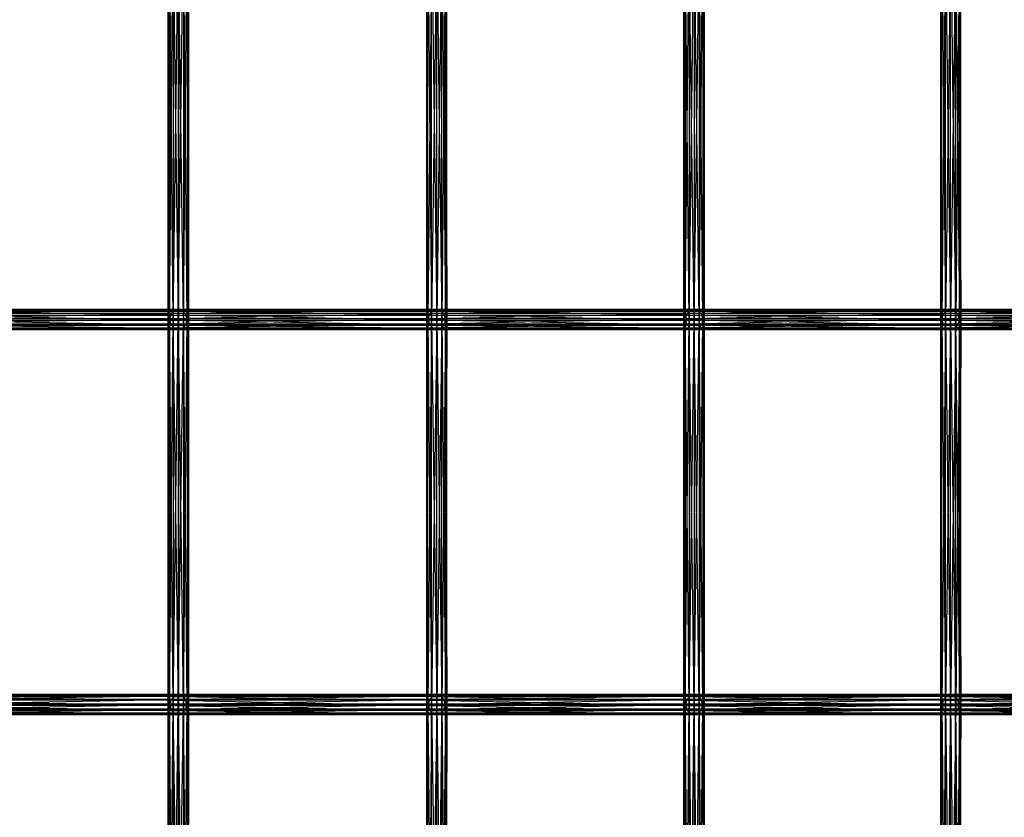
# Model space of a CAD drawing. Units: millimetres. Extents: x -298 to 2507, y -1378 to 2396.
# Drawn here: x 1364 to 1558, y 543 to 700 of the extents above; entities that cross this region are included whole.
import ezdxf

# ---------------------------------------------------------------- set-up
doc = ezdxf.new("R2010")
doc.units = ezdxf.units.MM
doc.header["$MEASUREMENT"] = 0

# ---------------------------------------------------------------- blocks, each defined once
blk = doc.blocks.new('New Object 1(26)')
at = {"linetype": 'Continuous', "ltscale": 1000}
for p, q in [((328.4, 72.21), (328.13, 148.06)), ((328.13, 72.21), (328.13, 148.06)), ((328.13, 72.21), (328.4, 148.06)), ((328.4, 148.06), (328.4, 72.21)), ((329.15, 72.21), (328.4, 148.06)), ((328.4, 148.06), (328.4, 72.21)), ((328.4, 72.21), (329.14, 148.06)), ((329.14, 148.06), (329.14, 72.21)), ((329.14, 72.21), (330.14, 148.06)), ((329.15, 148.06), (329.15, 72.21)), ((330.15, 72.21), (329.15, 148.06)), ((330.14, 148.06), (330.14, 72.21)), ((330.14, 72.21), (331.14, 148.06)), ((330.15, 148.06), (330.15, 72.21)), ((331.15, 72.21), (330.15, 148.06)), ((331.14, 148.06), (331.14, 72.21)), ((331.14, 72.21), (331.87, 148.06)), ((331.15, 148.06), (331.15, 72.21)), ((331.88, 72.21), (331.15, 148.06)), ((331.87, 148.06), (331.87, 72.21)), ((331.87, 72.21), (332.14, 148.06)), ((331.88, 148.06), (331.88, 72.21)), ((332.14, 72.21), (331.88, 148.06)), ((332.14, 148.06), (332.14, 72.21)), ((379.27, 148.06), (379, 72.21)), ((379, 148.06), (379, 72.21)), ((379, 148.06), (379.26, 72.21)), ((379.26, 72.21), (379.26, 148.06)), ((379.26, 148.06), (379.99, 72.21)), ((379.27, 72.21), (379.27, 148.06)), ((380, 148.06), (379.27, 72.21)), ((379.99, 72.21), (379.99, 148.06)), ((379.99, 148.06), (380.99, 72.21)), ((380, 72.21), (380, 148.06)), ((381, 148.06), (380, 72.21)), ((380.99, 72.21), (380.99, 148.06)), ((380.99, 148.06), (381.99, 72.21)), ((381, 72.21), (381, 148.06)), ((382, 148.06), (381, 72.21)), ((381.99, 72.21), (381.99, 148.06)), ((381.99, 148.06), (382.73, 72.21)), ((382, 72.21), (382, 148.06)), ((382.73, 148.06), (382, 72.21)), ((382.73, 72.21), (382.73, 148.06)), ((383, 148.06), (382.73, 72.21)), ((382.73, 72.21), (382.73, 148.06)), ((382.73, 148.06), (383, 72.21)), ((383, 72.21), (383, 148.06)), ((429.93, 72.21), (429.66, 148.06)), ((429.66, 72.21), (429.66, 148.06)), ((429.66, 72.21), (429.93, 148.06)), ((429.93, 148.06), (429.93, 72.21)), ((430.67, 72.21), (429.93, 148.06)), ((429.93, 148.06), (429.93, 72.21)), ((429.93, 72.21), (430.66, 148.06)), ((430.66, 148.06), (430.66, 72.21)), ((430.66, 72.21), (431.66, 148.06)), ((430.67, 148.06), (430.67, 72.21)), ((431.67, 72.21), (430.67, 148.06)), ((431.66, 148.06), (431.66, 72.21)), ((431.66, 72.21), (432.66, 148.06)), ((431.67, 148.06), (431.67, 72.21)), ((432.67, 72.21), (431.67, 148.06)), ((432.66, 148.06), (432.66, 72.21)), ((432.66, 72.21), (433.39, 148.06)), ((432.67, 148.06), (432.67, 72.21)), ((433.4, 72.21), (432.67, 148.06)), ((433.39, 148.06), (433.39, 72.21)), ((433.39, 72.21), (433.66, 148.06)), ((433.4, 148.06), (433.4, 72.21)), ((433.66, 72.21), (433.4, 148.06)), ((433.66, 148.06), (433.66, 72.21)), ((480.41, 148.06), (480.14, 72.21)), ((480.14, 148.06), (480.14, 72.21)), ((480.14, 148.06), (480.4, 72.21)), ((480.4, 72.21), (480.4, 148.06)), ((480.4, 148.06), (481.13, 72.21)), ((480.41, 72.21), (480.41, 148.06)), ((481.14, 148.06), (480.41, 72.21)), ((481.13, 72.21), (481.13, 148.06)), ((481.13, 148.06), (482.13, 72.21)), ((481.14, 72.21), (481.14, 148.06)), ((482.14, 148.06), (481.14, 72.21)), ((482.13, 72.21), (482.13, 148.06)), ((482.13, 148.06), (483.13, 72.21)), ((482.14, 72.21), (482.14, 148.06)), ((483.14, 148.06), (482.14, 72.21)), ((483.13, 72.21), (483.13, 148.06)), ((483.13, 148.06), (483.87, 72.21)), ((483.14, 72.21), (483.14, 148.06)), ((483.87, 148.06), (483.14, 72.21)), ((483.87, 72.21), (483.87, 148.06)), ((484.14, 148.06), (483.87, 72.21)), ((483.87, 72.21), (483.87, 148.06)), ((483.87, 148.06), (484.14, 72.21)), ((484.14, 72.21), (484.14, 148.06)), ((278.15, 73.85), (329.2, 73.85)), ((328.64, 73.06), (278.15, 73.85)), ((278.95, 74.21), (330, 74.21)), ((329.2, 73.85), (278.95, 74.21)), ((330, 74.21), (279.8, 74.02)), ((279.8, 74.02), (330.85, 74.02)), ((330.85, 74.02), (280.45, 73.36)), ((328.64, 73.06), (329.2, 73.85)), ((329.2, 73.85), (330, 74.21)), ((329.2, 73.85), (380.05, 73.85)), ((379.5, 73.06), (329.2, 73.85)), ((330, 74.21), (330.85, 74.02)), ((330, 74.21), (380.86, 74.21)), ((380.05, 73.85), (330, 74.21)), ((380.86, 74.21), (330.85, 74.02)), ((330.85, 74.02), (331.5, 73.36)), ((330.85, 74.02), (381.7, 74.02)), ((381.7, 74.02), (331.5, 73.36)), ((379.5, 73.06), (380.05, 73.85)), ((380.05, 73.85), (380.86, 74.21)), ((380.05, 73.85), (430.72, 73.85)), ((430.16, 73.06), (380.05, 73.85)), ((380.86, 74.21), (381.7, 74.02)), ((380.86, 74.21), (431.52, 74.21)), ((430.72, 73.85), (380.86, 74.21)), ((431.52, 74.21), (381.7, 74.02)), ((381.7, 74.02), (382.36, 73.36)), ((381.7, 74.02), (432.37, 74.02)), ((432.37, 74.02), (382.36, 73.36)), ((430.16, 73.06), (430.72, 73.85)), ((430.72, 73.85), (431.52, 74.21)), ((430.72, 73.85), (481.19, 73.85)), ((480.63, 73.06), (430.72, 73.85)), ((431.52, 74.21), (432.37, 74.02)), ((431.52, 74.21), (482, 74.2)), ((481.19, 73.85), (431.52, 74.21)), ((482, 74.2), (432.37, 74.02)), ((432.37, 74.02), (433.02, 73.36)), ((432.37, 74.02), (482.84, 74.02)), ((482.84, 74.02), (433.02, 73.36)), ((480.63, 73.06), (481.19, 73.85)), ((481.19, 73.85), (482, 74.2)), ((481.19, 73.85), (531.48, 73.85)), ((530.92, 73.06), (481.19, 73.85)), ((482, 74.2), (532.28, 74.21)), ((482, 74.2), (482.84, 74.02)), ((531.48, 73.85), (482, 74.2)), ((532.28, 74.21), (482.84, 74.02)), ((482.84, 74.02), (483.5, 73.36)), ((482.84, 74.02), (533.13, 74.02)), ((533.13, 74.02), (483.5, 73.36)), ((277.45, 72.04), (328.49, 72.04)), ((328.79, 71.07), (277.45, 72.04)), ((277.6, 73.06), (328.64, 73.06)), ((328.49, 72.04), (277.6, 73.06)), ((331.5, 73.36), (280.45, 73.36)), ((331.79, 72.38), (280.59, 71.36)), ((331.5, 73.36), (280.74, 72.38)), ((280.74, 72.38), (331.79, 72.38)), ((328.4, 72.21), (328.13, 72.21)), ((328.13, 72.21), (328.4, 72.21)), ((328.4, -3.64), (328.13, 72.21)), ((328.13, -3.64), (328.13, 72.21)), ((328.13, -3.64), (328.4, 72.21)), ((329.15, 72.21), (328.4, 72.21)), ((328.4, 72.21), (329.14, 72.21)), ((328.4, 72.21), (328.4, -3.64)), ((329.15, -3.64), (328.4, 72.21)), ((328.4, 72.21), (328.4, -3.64)), ((328.4, -3.64), (329.14, 72.21)), ((328.49, 72.04), (328.64, 73.06)), ((328.79, 71.07), (328.49, 72.04)), ((328.49, 72.04), (379.35, 72.04)), ((379.64, 71.07), (328.49, 72.04)), ((328.64, 73.06), (379.5, 73.06)), ((379.35, 72.04), (328.64, 73.06)), ((329.14, 72.21), (330.14, 72.21)), ((329.14, 72.21), (329.14, -3.64)), ((329.14, -3.64), (330.14, 72.21)), ((330.15, 72.21), (329.15, 72.21)), ((329.15, 72.21), (329.15, -3.64)), ((330.15, -3.64), (329.15, 72.21)), ((330.14, 72.21), (331.14, 72.21)), ((330.14, 72.21), (330.14, -3.64)), ((330.14, -3.64), (331.14, 72.21)), ((331.15, 72.21), (330.15, 72.21)), ((330.15, 72.21), (330.15, -3.64)), ((331.15, -3.64), (330.15, 72.21)), ((331.14, 72.21), (331.87, 72.21)), ((331.14, 72.21), (331.14, -3.64)), ((331.14, -3.64), (331.87, 72.21)), ((331.88, 72.21), (331.15, 72.21)), ((331.15, 72.21), (331.15, -3.64)), ((331.88, -3.64), (331.15, 72.21)), ((331.5, 73.36), (331.79, 72.38)), ((382.36, 73.36), (331.5, 73.36)), ((331.79, 72.38), (331.64, 71.36)), ((382.65, 72.38), (331.64, 71.36)), ((382.36, 73.36), (331.79, 72.38)), ((331.79, 72.38), (382.65, 72.38)), ((331.87, 72.21), (332.14, 72.21)), ((331.87, 72.21), (331.87, -3.64)), ((331.87, -3.64), (332.14, 72.21)), ((332.14, 72.21), (331.88, 72.21)), ((331.88, 72.21), (331.88, -3.64)), ((332.14, -3.64), (331.88, 72.21)), ((332.14, 72.21), (332.14, -3.64)), ((379.27, 72.21), (379, -3.64)), ((379.27, 72.21), (379, 72.21)), ((379, 72.21), (379, -3.64)), ((379, 72.21), (379.26, -3.64)), ((379, 72.21), (379.26, 72.21)), ((379.26, -3.64), (379.26, 72.21)), ((379.26, 72.21), (379.99, -3.64)), ((379.26, 72.21), (379.99, 72.21)), ((379.27, -3.64), (379.27, 72.21)), ((380, 72.21), (379.27, -3.64)), ((380, 72.21), (379.27, 72.21)), ((379.35, 72.04), (379.5, 73.06)), ((379.64, 71.07), (379.35, 72.04)), ((379.35, 72.04), (430.01, 72.04)), ((430.3, 71.07), (379.35, 72.04)), ((379.5, 73.06), (430.16, 73.06)), ((430.01, 72.04), (379.5, 73.06)), ((379.99, -3.64), (379.99, 72.21)), ((379.99, 72.21), (380.99, -3.64)), ((379.99, 72.21), (380.99, 72.21)), ((380, -3.64), (380, 72.21)), ((381, 72.21), (380, -3.64)), ((381, 72.21), (380, 72.21)), ((380.99, -3.64), (380.99, 72.21)), ((380.99, 72.21), (381.99, -3.64)), ((380.99, 72.21), (381.99, 72.21)), ((381, -3.64), (381, 72.21)), ((382, 72.21), (381, -3.64)), ((382, 72.21), (381, 72.21)), ((381.99, -3.64), (381.99, 72.21)), ((381.99, 72.21), (382.73, -3.64)), ((381.99, 72.21), (382.73, 72.21)), ((382, -3.64), (382, 72.21)), ((382.73, 72.21), (382, -3.64)), ((382.73, 72.21), (382, 72.21)), ((382.36, 73.36), (382.65, 72.38)), ((433.02, 73.36), (382.36, 73.36)), ((382.65, 72.38), (382.5, 71.36)), ((433.32, 72.38), (382.5, 71.36)), ((433.02, 73.36), (382.65, 72.38)), ((382.65, 72.38), (433.32, 72.38)), ((382.73, -3.64), (382.73, 72.21)), ((383, 72.21), (382.73, -3.64)), ((383, 72.21), (382.73, 72.21)), ((382.73, -3.64), (382.73, 72.21)), ((382.73, 72.21), (383, -3.64)), ((382.73, 72.21), (383, 72.21)), ((383, -3.64), (383, 72.21)), ((429.93, 72.21), (429.66, 72.21)), ((429.66, 72.21), (429.93, 72.21)), ((429.93, -3.64), (429.66, 72.21)), ((429.66, -3.64), (429.66, 72.21)), ((429.66, -3.64), (429.93, 72.21)), ((430.67, 72.21), (429.93, 72.21)), ((429.93, 72.21), (430.66, 72.21)), ((429.93, 72.21), (429.93, -3.64)), ((430.67, -3.64), (429.93, 72.21)), ((429.93, 72.21), (429.93, -3.64)), ((429.93, -3.64), (430.66, 72.21)), ((430.01, 72.04), (430.16, 73.06)), ((430.3, 71.07), (430.01, 72.04)), ((430.01, 72.04), (480.48, 72.04)), ((480.78, 71.07), (430.01, 72.04)), ((430.16, 73.06), (480.63, 73.06)), ((480.48, 72.04), (430.16, 73.06)), ((430.66, 72.21), (431.66, 72.21)), ((430.66, 72.21), (430.66, -3.64)), ((430.66, -3.64), (431.66, 72.21)), ((431.67, 72.21), (430.67, 72.21)), ((430.67, 72.21), (430.67, -3.64)), ((431.67, -3.64), (430.67, 72.21)), ((431.66, 72.21), (432.66, 72.21)), ((431.66, 72.21), (431.66, -3.64)), ((431.66, -3.64), (432.66, 72.21)), ((432.67, 72.21), (431.67, 72.21)), ((431.67, 72.21), (431.67, -3.64)), ((432.67, -3.64), (431.67, 72.21)), ((432.66, 72.21), (433.39, 72.21)), ((432.66, 72.21), (432.66, -3.64)), ((432.66, -3.64), (433.39, 72.21)), ((433.4, 72.21), (432.67, 72.21)), ((432.67, 72.21), (432.67, -3.64)), ((433.4, -3.64), (432.67, 72.21)), ((433.02, 73.36), (433.32, 72.38)), ((483.5, 73.36), (433.02, 73.36)), ((433.32, 72.38), (433.17, 71.36)), ((483.79, 72.38), (433.17, 71.36)), ((483.5, 73.36), (433.32, 72.38)), ((433.32, 72.38), (483.79, 72.38)), ((433.39, 72.21), (433.66, 72.21)), ((433.39, 72.21), (433.39, -3.64)), ((433.39, -3.64), (433.66, 72.21)), ((433.66, 72.21), (433.4, 72.21)), ((433.4, 72.21), (433.4, -3.64)), ((433.66, -3.64), (433.4, 72.21)), ((433.66, 72.21), (433.66, -3.64)), ((480.41, 72.21), (480.14, -3.64)), ((480.41, 72.21), (480.14, 72.21)), ((480.14, 72.21), (480.14, -3.64)), ((480.14, 72.21), (480.4, -3.64)), ((480.14, 72.21), (480.4, 72.21)), ((480.4, -3.64), (480.4, 72.21)), ((480.4, 72.21), (481.13, -3.64)), ((480.4, 72.21), (481.13, 72.21)), ((480.41, -3.64), (480.41, 72.21)), ((481.14, 72.21), (480.41, -3.64)), ((481.14, 72.21), (480.41, 72.21)), ((480.48, 72.04), (480.63, 73.06)), ((480.78, 71.07), (480.48, 72.04)), ((480.48, 72.04), (530.77, 72.04)), ((531.06, 71.07), (480.48, 72.04)), ((480.63, 73.06), (530.92, 73.06)), ((530.77, 72.04), (480.63, 73.06)), ((481.13, -3.64), (481.13, 72.21)), ((481.13, 72.21), (482.13, -3.64)), ((481.13, 72.21), (482.13, 72.21)), ((481.14, -3.64), (481.14, 72.21)), ((482.14, 72.21), (481.14, -3.64)), ((482.14, 72.21), (481.14, 72.21)), ((482.13, -3.64), (482.13, 72.21)), ((482.13, 72.21), (483.13, -3.64)), ((482.13, 72.21), (483.13, 72.21)), ((482.14, -3.64), (482.14, 72.21)), ((483.14, 72.21), (482.14, -3.64)), ((483.14, 72.21), (482.14, 72.21)), ((483.13, -3.64), (483.13, 72.21)), ((483.13, 72.21), (483.87, -3.64)), ((483.13, 72.21), (483.87, 72.21)), ((483.14, -3.64), (483.14, 72.21)), ((483.87, 72.21), (483.14, -3.64)), ((483.87, 72.21), (483.14, 72.21)), ((483.5, 73.36), (483.79, 72.38)), ((533.79, 73.36), (483.5, 73.36)), ((483.79, 72.38), (483.64, 71.36)), ((534.08, 72.38), (483.64, 71.36)), ((533.79, 73.36), (483.79, 72.38)), ((483.79, 72.38), (534.08, 72.38)), ((483.87, -3.64), (483.87, 72.21)), ((484.14, 72.21), (483.87, -3.64)), ((484.14, 72.21), (483.87, 72.21)), ((483.87, -3.64), (483.87, 72.21)), ((483.87, 72.21), (484.14, -3.64)), ((483.87, 72.21), (484.14, 72.21)), ((484.14, -3.64), (484.14, 72.21)), ((277.74, 71.07), (328.79, 71.07)), ((329.44, 70.4), (277.74, 71.07)), ((278.39, 70.4), (329.44, 70.4)), ((330.28, 70.22), (278.39, 70.4)), ((331.09, 70.57), (279.24, 70.22)), ((279.24, 70.22), (330.28, 70.22)), ((331.64, 71.36), (280.04, 70.57)), ((280.04, 70.57), (331.09, 70.57)), ((280.59, 71.36), (331.64, 71.36)), ((329.44, 70.4), (328.79, 71.07)), ((328.79, 71.07), (379.64, 71.07)), ((380.29, 70.4), (328.79, 71.07)), ((330.28, 70.22), (329.44, 70.4)), ((329.44, 70.4), (380.29, 70.4)), ((381.14, 70.22), (329.44, 70.4)), ((331.09, 70.57), (330.28, 70.22)), ((381.94, 70.57), (330.28, 70.22)), ((330.28, 70.22), (381.14, 70.22)), ((331.64, 71.36), (331.09, 70.57)), ((382.5, 71.36), (331.09, 70.57)), ((331.09, 70.57), (381.94, 70.57)), ((331.64, 71.36), (382.5, 71.36)), ((380.29, 70.4), (379.64, 71.07)), ((379.64, 71.07), (430.3, 71.07)), ((430.96, 70.4), (379.64, 71.07)), ((381.14, 70.22), (380.29, 70.4)), ((380.29, 70.4), (430.96, 70.4)), ((431.81, 70.22), (380.29, 70.4)), ((381.94, 70.57), (381.14, 70.22)), ((432.61, 70.57), (381.14, 70.22)), ((381.14, 70.22), (431.81, 70.22)), ((382.5, 71.36), (381.94, 70.57)), ((433.17, 71.36), (381.94, 70.57)), ((381.94, 70.57), (432.61, 70.57)), ((382.5, 71.36), (433.17, 71.36)), ((430.96, 70.4), (430.3, 71.07)), ((430.3, 71.07), (480.78, 71.07)), ((481.43, 70.4), (430.3, 71.07)), ((431.81, 70.22), (430.96, 70.4)), ((430.96, 70.4), (481.43, 70.4)), ((482.28, 70.22), (430.96, 70.4)), ((432.61, 70.57), (431.81, 70.22)), ((483.09, 70.57), (431.81, 70.22)), ((431.81, 70.22), (482.28, 70.22)), ((433.17, 71.36), (432.61, 70.57)), ((483.64, 71.36), (432.61, 70.57)), ((432.61, 70.57), (483.09, 70.57)), ((433.17, 71.36), (483.64, 71.36)), ((481.43, 70.4), (480.78, 71.07)), ((480.78, 71.07), (531.06, 71.07)), ((531.72, 70.4), (480.78, 71.07)), ((482.28, 70.22), (481.43, 70.4)), ((481.43, 70.4), (531.72, 70.4)), ((532.57, 70.22), (481.43, 70.4)), ((483.09, 70.57), (482.28, 70.22)), ((533.38, 70.57), (482.28, 70.22)), ((482.28, 70.22), (532.57, 70.22)), ((483.64, 71.36), (483.09, 70.57)), ((533.93, 71.36), (483.09, 70.57)), ((483.09, 70.57), (533.38, 70.57)), ((483.64, 71.36), (533.93, 71.36)), ((330.03, -1.64), (278.99, -1.64)), ((278.99, -1.64), (329.22, -1.97)), ((279.83, -1.84), (330.03, -1.64)), ((330.88, -1.84), (279.83, -1.84)), ((280.47, -2.53), (330.88, -1.84)), ((330.03, -1.64), (329.22, -1.97)), ((380.89, -1.64), (330.03, -1.64)), ((330.03, -1.64), (380.08, -1.97)), ((330.88, -1.84), (330.03, -1.64)), ((330.88, -1.84), (380.89, -1.64)), ((381.73, -1.84), (330.88, -1.84)), ((331.52, -2.53), (330.88, -1.84)), ((331.52, -2.53), (381.73, -1.84)), ((380.89, -1.64), (380.08, -1.97)), ((431.56, -1.64), (380.89, -1.64)), ((380.89, -1.64), (430.74, -1.97)), ((381.73, -1.84), (380.89, -1.64)), ((381.73, -1.84), (431.56, -1.64)), ((432.4, -1.84), (381.73, -1.84)), ((382.37, -2.53), (381.73, -1.84)), ((382.37, -2.53), (432.4, -1.84)), ((431.56, -1.64), (430.74, -1.97)), ((482.03, -1.64), (431.56, -1.64)), ((431.56, -1.64), (481.21, -1.97)), ((432.4, -1.84), (431.56, -1.64)), ((432.4, -1.84), (482.03, -1.64)), ((482.87, -1.84), (432.4, -1.84)), ((433.04, -2.53), (432.4, -1.84)), ((433.04, -2.53), (482.87, -1.84)), ((482.03, -1.64), (481.21, -1.97)), ((532.32, -1.64), (482.03, -1.64)), ((482.03, -1.64), (531.5, -1.97)), ((482.87, -1.84), (482.03, -1.64)), ((482.87, -1.84), (532.32, -1.64)), ((533.16, -1.84), (482.87, -1.84)), ((483.52, -2.53), (482.87, -1.84)), ((483.52, -2.53), (533.16, -1.84)), ((328.49, -3.77), (277.44, -3.77)), ((277.44, -3.77), (328.77, -4.75)), ((328.66, -2.75), (277.61, -2.75)), ((277.61, -2.75), (328.49, -3.77)), ((329.22, -1.97), (278.18, -1.97)), ((278.18, -1.97), (328.66, -2.75)), ((280.47, -2.53), (331.52, -2.53)), ((280.58, -4.52), (331.79, -3.51)), ((280.75, -3.51), (331.52, -2.53)), ((331.79, -3.51), (280.75, -3.51)), ((328.4, -3.64), (328.13, -3.64)), ((328.13, -3.64), (328.4, -3.64)), ((328.4, -79.49), (328.13, -3.64)), ((328.13, -79.49), (328.13, -3.64)), ((328.13, -79.49), (328.4, -3.64)), ((329.15, -3.64), (328.4, -3.64)), ((328.4, -3.64), (329.14, -3.64)), ((328.4, -3.64), (328.4, -79.49)), ((329.15, -79.49), (328.4, -3.64)), ((328.4, -3.64), (328.4, -79.49)), ((328.4, -79.49), (329.14, -3.64)), ((328.66, -2.75), (328.49, -3.77)), ((379.34, -3.77), (328.49, -3.77)), ((328.49, -3.77), (379.62, -4.75)), ((328.49, -3.77), (328.77, -4.75)), ((329.22, -1.97), (328.66, -2.75)), ((379.51, -2.75), (328.66, -2.75)), ((328.66, -2.75), (379.34, -3.77)), ((329.14, -3.64), (330.14, -3.64)), ((329.14, -3.64), (329.14, -79.49)), ((329.14, -79.49), (330.14, -3.64)), ((330.15, -3.64), (329.15, -3.64)), ((329.15, -3.64), (329.15, -79.49)), ((330.15, -79.49), (329.15, -3.64)), ((380.08, -1.97), (329.22, -1.97)), ((329.22, -1.97), (379.51, -2.75)), ((330.14, -3.64), (331.14, -3.64)), ((330.14, -3.64), (330.14, -79.49)), ((330.14, -79.49), (331.14, -3.64)), ((331.15, -3.64), (330.15, -3.64)), ((330.15, -3.64), (330.15, -79.49)), ((331.15, -79.49), (330.15, -3.64)), ((331.14, -3.64), (331.87, -3.64)), ((331.14, -3.64), (331.14, -79.49)), ((331.14, -79.49), (331.87, -3.64)), ((331.88, -3.64), (331.15, -3.64)), ((331.15, -3.64), (331.15, -79.49)), ((331.88, -79.49), (331.15, -3.64)), ((331.79, -3.51), (331.52, -2.53)), ((331.52, -2.53), (382.37, -2.53)), ((331.63, -4.52), (382.65, -3.51)), ((331.63, -4.52), (331.79, -3.51)), ((331.79, -3.51), (382.37, -2.53)), ((382.65, -3.51), (331.79, -3.51)), ((331.87, -3.64), (332.14, -3.64)), ((331.87, -3.64), (331.87, -79.49)), ((331.87, -79.49), (332.14, -3.64)), ((332.14, -3.64), (331.88, -3.64)), ((331.88, -3.64), (331.88, -79.49)), ((332.14, -79.49), (331.88, -3.64)), ((332.14, -3.64), (332.14, -79.49)), ((379.27, -3.64), (379, -79.49)), ((379.27, -3.64), (379, -3.64)), ((379, -3.64), (379, -79.49)), ((379, -3.64), (379.26, -79.49)), ((379, -3.64), (379.26, -3.64)), ((379.26, -79.49), (379.26, -3.64)), ((379.26, -3.64), (379.99, -79.49)), ((379.26, -3.64), (379.99, -3.64)), ((379.27, -79.49), (379.27, -3.64)), ((380, -3.64), (379.27, -79.49)), ((380, -3.64), (379.27, -3.64)), ((379.51, -2.75), (379.34, -3.77)), ((430.01, -3.77), (379.34, -3.77)), ((379.34, -3.77), (430.29, -4.75)), ((379.34, -3.77), (379.62, -4.75)), ((380.08, -1.97), (379.51, -2.75)), ((430.18, -2.75), (379.51, -2.75)), ((379.51, -2.75), (430.01, -3.77)), ((379.99, -79.49), (379.99, -3.64)), ((379.99, -3.64), (380.99, -79.49)), ((379.99, -3.64), (380.99, -3.64)), ((380, -79.49), (380, -3.64)), ((381, -3.64), (380, -79.49)), ((381, -3.64), (380, -3.64)), ((430.74, -1.97), (380.08, -1.97)), ((380.08, -1.97), (430.18, -2.75)), ((380.99, -79.49), (380.99, -3.64)), ((380.99, -3.64), (381.99, -79.49)), ((380.99, -3.64), (381.99, -3.64)), ((381, -79.49), (381, -3.64)), ((382, -3.64), (381, -79.49)), ((382, -3.64), (381, -3.64)), ((381.99, -79.49), (381.99, -3.64)), ((381.99, -3.64), (382.73, -79.49)), ((381.99, -3.64), (382.73, -3.64)), ((382, -79.49), (382, -3.64)), ((382.73, -3.64), (382, -79.49)), ((382.73, -3.64), (382, -3.64)), ((382.65, -3.51), (382.37, -2.53)), ((382.37, -2.53), (433.04, -2.53)), ((382.48, -4.52), (433.32, -3.51)), ((382.48, -4.52), (382.65, -3.51)), ((382.65, -3.51), (433.04, -2.53)), ((433.32, -3.51), (382.65, -3.51)), ((382.73, -79.49), (382.73, -3.64)), ((383, -3.64), (382.73, -79.49)), ((383, -3.64), (382.73, -3.64)), ((382.73, -79.49), (382.73, -3.64)), ((382.73, -3.64), (383, -79.49)), ((382.73, -3.64), (383, -3.64)), ((383, -79.49), (383, -3.64)), ((429.93, -3.64), (429.66, -3.64)), ((429.66, -3.64), (429.93, -3.64)), ((429.93, -79.49), (429.66, -3.64)), ((429.66, -79.49), (429.66, -3.64)), ((429.66, -79.49), (429.93, -3.64)), ((430.67, -3.64), (429.93, -3.64)), ((429.93, -3.64), (430.66, -3.64)), ((429.93, -3.64), (429.93, -79.49)), ((430.67, -79.49), (429.93, -3.64)), ((429.93, -3.64), (429.93, -79.49)), ((429.93, -79.49), (430.66, -3.64)), ((430.18, -2.75), (430.01, -3.77)), ((480.48, -3.77), (430.01, -3.77)), ((430.01, -3.77), (480.76, -4.75)), ((430.01, -3.77), (430.29, -4.75)), ((430.74, -1.97), (430.18, -2.75)), ((480.65, -2.75), (430.18, -2.75)), ((430.18, -2.75), (480.48, -3.77)), ((430.66, -3.64), (431.66, -3.64)), ((430.66, -3.64), (430.66, -79.49)), ((430.66, -79.49), (431.66, -3.64)), ((431.67, -3.64), (430.67, -3.64)), ((430.67, -3.64), (430.67, -79.49)), ((431.67, -79.49), (430.67, -3.64)), ((481.21, -1.97), (430.74, -1.97)), ((430.74, -1.97), (480.65, -2.75)), ((431.66, -3.64), (432.66, -3.64)), ((431.66, -3.64), (431.66, -79.49)), ((431.66, -79.49), (432.66, -3.64)), ((432.67, -3.64), (431.67, -3.64)), ((431.67, -3.64), (431.67, -79.49)), ((432.67, -79.49), (431.67, -3.64)), ((432.66, -3.64), (433.39, -3.64)), ((432.66, -3.64), (432.66, -79.49)), ((432.66, -79.49), (433.39, -3.64)), ((433.4, -3.64), (432.67, -3.64)), ((432.67, -3.64), (432.67, -79.49)), ((433.4, -79.49), (432.67, -3.64)), ((433.32, -3.51), (433.04, -2.53)), ((433.04, -2.53), (483.52, -2.53)), ((433.15, -4.52), (483.79, -3.51)), ((433.15, -4.52), (433.32, -3.51)), ((433.32, -3.51), (483.52, -2.53)), ((483.79, -3.51), (433.32, -3.51)), ((433.39, -3.64), (433.66, -3.64)), ((433.39, -3.64), (433.39, -79.49)), ((433.39, -79.49), (433.66, -3.64)), ((433.66, -3.64), (433.4, -3.64)), ((433.4, -3.64), (433.4, -79.49)), ((433.66, -79.49), (433.4, -3.64)), ((433.66, -3.64), (433.66, -79.49)), ((480.41, -3.64), (480.14, -79.49)), ((480.41, -3.64), (480.14, -3.64)), ((480.14, -3.64), (480.14, -79.49)), ((480.14, -3.64), (480.4, -79.49)), ((480.14, -3.64), (480.4, -3.64)), ((480.4, -79.49), (480.4, -3.64)), ((480.4, -3.64), (481.13, -79.49)), ((480.4, -3.64), (481.13, -3.64)), ((480.41, -79.49), (480.41, -3.64)), ((481.14, -3.64), (480.41, -79.49)), ((481.14, -3.64), (480.41, -3.64)), ((480.65, -2.75), (480.48, -3.77)), ((530.77, -3.77), (480.48, -3.77)), ((480.48, -3.77), (531.04, -4.75)), ((480.48, -3.77), (480.76, -4.75)), ((481.21, -1.97), (480.65, -2.75)), ((530.94, -2.75), (480.65, -2.75)), ((480.65, -2.75), (530.77, -3.77)), ((481.13, -79.49), (481.13, -3.64)), ((481.13, -3.64), (482.13, -79.49)), ((481.13, -3.64), (482.13, -3.64)), ((481.14, -79.49), (481.14, -3.64)), ((482.14, -3.64), (481.14, -79.49)), ((482.14, -3.64), (481.14, -3.64)), ((531.5, -1.97), (481.21, -1.97)), ((481.21, -1.97), (530.94, -2.75)), ((482.13, -79.49), (482.13, -3.64)), ((482.13, -3.64), (483.13, -79.49)), ((482.13, -3.64), (483.13, -3.64)), ((482.14, -79.49), (482.14, -3.64)), ((483.14, -3.64), (482.14, -79.49)), ((483.14, -3.64), (482.14, -3.64)), ((483.13, -79.49), (483.13, -3.64)), ((483.13, -3.64), (483.87, -79.49)), ((483.13, -3.64), (483.87, -3.64)), ((483.14, -79.49), (483.14, -3.64)), ((483.87, -3.64), (483.14, -79.49)), ((483.87, -3.64), (483.14, -3.64)), ((483.79, -3.51), (483.52, -2.53)), ((483.52, -2.53), (533.81, -2.53)), ((483.63, -4.52), (534.08, -3.51)), ((483.63, -4.52), (483.79, -3.51)), ((483.79, -3.51), (533.81, -2.53)), ((534.08, -3.51), (483.79, -3.51)), ((483.87, -79.49), (483.87, -3.64)), ((484.14, -3.64), (483.87, -79.49)), ((484.14, -3.64), (483.87, -3.64)), ((483.87, -79.49), (483.87, -3.64)), ((483.87, -3.64), (484.14, -79.49)), ((483.87, -3.64), (484.14, -3.64)), ((484.14, -79.49), (484.14, -3.64)), ((328.77, -4.75), (277.72, -4.75)), ((277.72, -4.75), (329.41, -5.43)), ((329.41, -5.43), (278.36, -5.43)), ((278.36, -5.43), (330.25, -5.63)), ((279.2, -5.63), (331.06, -5.3)), ((330.25, -5.63), (279.2, -5.63)), ((280.01, -5.3), (331.63, -4.52)), ((331.06, -5.3), (280.01, -5.3)), ((331.63, -4.52), (280.58, -4.52)), ((379.62, -4.75), (328.77, -4.75)), ((328.77, -4.75), (380.26, -5.43)), ((328.77, -4.75), (329.41, -5.43)), ((380.26, -5.43), (329.41, -5.43)), ((329.41, -5.43), (381.11, -5.63)), ((329.41, -5.43), (330.25, -5.63)), ((330.25, -5.63), (381.92, -5.3)), ((330.25, -5.63), (331.06, -5.3)), ((381.11, -5.63), (330.25, -5.63)), ((331.06, -5.3), (382.48, -4.52)), ((331.06, -5.3), (331.63, -4.52)), ((381.92, -5.3), (331.06, -5.3)), ((382.48, -4.52), (331.63, -4.52)), ((430.29, -4.75), (379.62, -4.75)), ((379.62, -4.75), (430.93, -5.43)), ((379.62, -4.75), (380.26, -5.43)), ((430.93, -5.43), (380.26, -5.43)), ((380.26, -5.43), (431.77, -5.63)), ((380.26, -5.43), (381.11, -5.63)), ((381.11, -5.63), (432.59, -5.3)), ((381.11, -5.63), (381.92, -5.3)), ((431.77, -5.63), (381.11, -5.63)), ((381.92, -5.3), (433.15, -4.52)), ((381.92, -5.3), (382.48, -4.52)), ((432.59, -5.3), (381.92, -5.3)), ((433.15, -4.52), (382.48, -4.52)), ((480.76, -4.75), (430.29, -4.75)), ((430.29, -4.75), (481.4, -5.43)), ((430.29, -4.75), (430.93, -5.43)), ((481.4, -5.43), (430.93, -5.43)), ((430.93, -5.43), (482.25, -5.63)), ((430.93, -5.43), (431.77, -5.63)), ((431.77, -5.63), (483.06, -5.3)), ((431.77, -5.63), (432.59, -5.3)), ((482.25, -5.63), (431.77, -5.63)), ((432.59, -5.3), (483.63, -4.52)), ((432.59, -5.3), (433.15, -4.52)), ((483.06, -5.3), (432.59, -5.3)), ((483.63, -4.52), (433.15, -4.52)), ((531.04, -4.75), (480.76, -4.75)), ((480.76, -4.75), (531.69, -5.43)), ((480.76, -4.75), (481.4, -5.43)), ((531.69, -5.43), (481.4, -5.43)), ((481.4, -5.43), (532.53, -5.63)), ((481.4, -5.43), (482.25, -5.63)), ((482.25, -5.63), (533.35, -5.3)), ((482.25, -5.63), (483.06, -5.3)), ((532.53, -5.63), (482.25, -5.63)), ((483.06, -5.3), (533.92, -4.52)), ((483.06, -5.3), (483.63, -4.52)), ((533.35, -5.3), (483.06, -5.3)), ((533.92, -4.52), (483.63, -4.52))]:
    blk.add_line(p, q, dxfattribs=at)

msp = doc.modelspace()

# ---------------------------------------------------------------- block references
at = {"linetype": 'Continuous', "ltscale": 1000, "zscale": 1000}
msp.add_blockref('New Object 1(26)', (1065.03, 568.67), dxfattribs=at)

doc.saveas('drawing.dxf')
